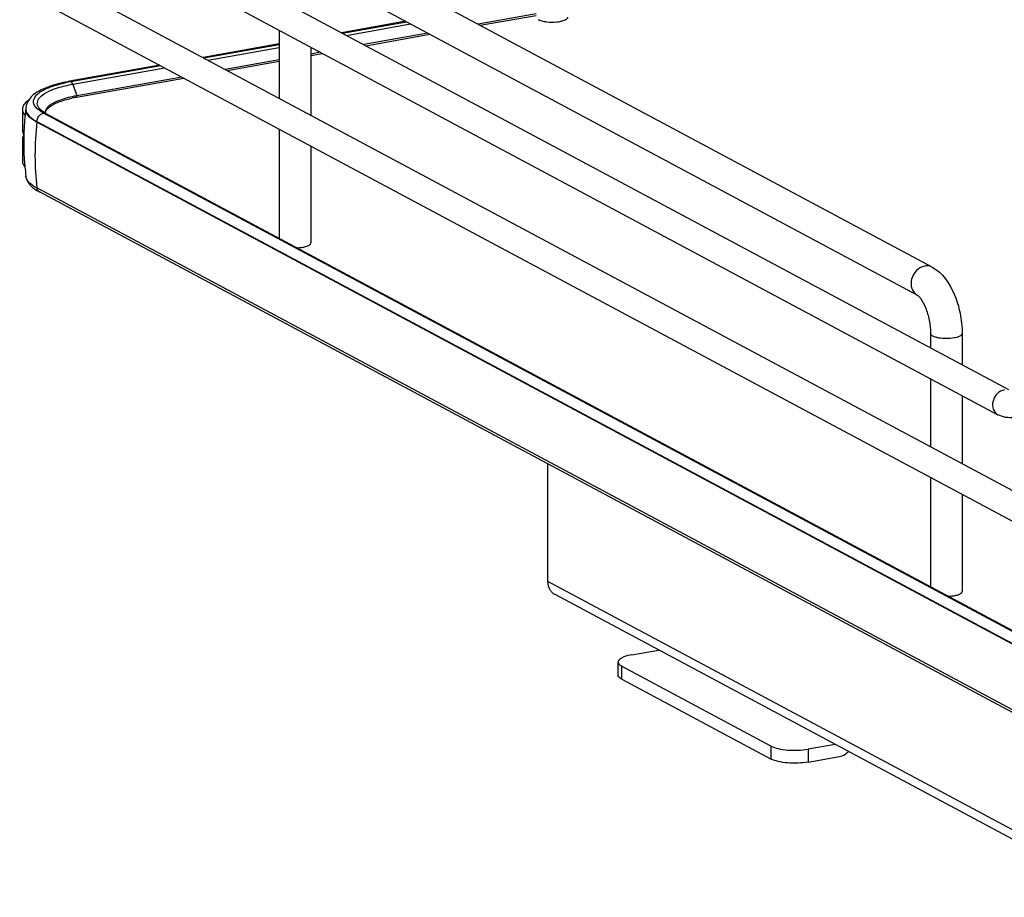
# Model space of a CAD drawing. Units: inches. Extents: x 0 to 17, y 0 to 11.
# Drawn here: x 3.1 to 4.2, y 3 to 4 of the extents above; entities that cross this region are included whole.
import ezdxf

# ---------------------------------------------------------------- set-up
doc = ezdxf.new("R2010")
doc.units = ezdxf.units.IN
doc.header["$LTSCALE"] = 0.935
doc.header["$MEASUREMENT"] = 0
doc.layers.get('0').update_dxf_attribs({"linetype": 'CONTINUOUS'})

msp = doc.modelspace()

# ---------------------------------------------------------------- linework, layer by layer
at = {"color": 7, "linetype": 'Continuous'}
for p, q in [((4.109, 3.7072), (3.4471, 4.0615)), ((3.3083, 4.0469), (4.192, 3.5739)), ((3.13, 4.0347), (4.3726, 3.3696)), ((4.0927, 3.6769), (3.4308, 4.0311)), ((3.2943, 4.0209), (4.1804, 3.5466)), ((3.1161, 4.0086), (4.3587, 3.3436)), ((3.5361, 3.9748), (3.4663, 3.9623)), ((3.678, 3.9829), (3.615, 3.9717)), ((3.6172, 3.9705), (3.678, 3.9813)), ((3.3983, 3.9652), (3.3983, 3.891)), ((3.4672, 3.9618), (3.537, 3.9743)), ((3.5602, 3.9619), (3.4904, 3.9494)), ((3.4926, 3.9482), (3.5624, 3.9607)), ((3.3983, 3.9502), (3.3155, 3.9354)), ((3.3163, 3.9349), (3.3983, 3.9496)), ((3.4328, 3.9468), (3.4328, 3.8726)), ((3.3983, 3.933), (3.3395, 3.9225)), ((3.4435, 3.9411), (3.4328, 3.9392)), ((3.4328, 3.9376), (3.4457, 3.9399)), ((3.2685, 3.927), (3.1703, 3.9095)), ((3.1718, 3.9092), (3.2694, 3.9266)), ((3.3418, 3.9213), (3.3983, 3.9314)), ((3.1779, 3.8921), (3.2948, 3.913)), ((3.2926, 3.9141), (3.1781, 3.8937)), ((3.119, 3.8791), (3.119, 3.8557)), ((3.1227, 3.8795), (3.1227, 3.8789)), ((3.1391, 3.8765), (3.1367, 3.8783)), ((3.14, 3.8774), (3.1382, 3.879)), ((3.1463, 3.8796), (3.1481, 3.8813)), ((3.142, 3.8749), (3.1391, 3.8765)), ((3.1416, 3.8763), (3.14, 3.8774)), ((3.1445, 3.8746), (3.1416, 3.8763)), ((3.4221, 3.7251), (3.142, 3.8749)), ((3.1441, 3.8748), (3.1443, 3.8763)), ((3.1445, 3.8746), (4.3552, 3.2266)), ((4.3454, 3.2171), (3.1347, 3.865)), ((3.3983, 3.8576), (3.3983, 3.7387)), ((3.119, 3.8557), (3.1193, 3.8535)), ((3.1192, 3.8484), (3.119, 3.8463)), ((3.119, 3.8463), (3.119, 3.8229)), ((3.1204, 3.851), (3.1192, 3.8484)), ((3.4328, 3.8391), (3.4328, 3.7336)), ((3.1211, 3.823), (3.1212, 3.8225)), ((3.1228, 3.8059), (3.1228, 3.8062)), ((4.3454, 3.1454), (3.1347, 3.7934)), ((4.3482, 3.1411), (3.1376, 3.7891)), ((4.3526, 3.2269), (3.4221, 3.7251)), ((4.107, 3.6351), (4.107, 3.6194)), ((4.1415, 3.6351), (4.1415, 3.601)), ((4.107, 3.5859), (4.107, 3.5117)), ((4.1415, 3.5675), (4.1415, 3.4933)), ((3.6908, 3.3651), (3.6908, 3.493)), ((4.107, 3.4783), (4.107, 3.3594)), ((4.1415, 3.4598), (4.1415, 3.3543)), ((4.3141, 3.0213), (3.6986, 3.3508)), ((3.782, 3.2853), (3.8112, 3.2905)), ((3.7672, 3.2633), (3.7672, 3.2774)), ((3.7712, 3.2728), (3.9336, 3.1859)), ((3.7712, 3.2588), (3.9336, 3.1718)), ((4.0032, 3.1878), (3.9739, 3.1825)), ((3.9739, 3.1685), (4.0082, 3.1746))]:
    msp.add_line(p, q, dxfattribs=at)
at = {"color": 9, "linetype": 'Continuous'}
for p, q in [((3.4716, 3.9595), (3.5414, 3.9719)), ((3.3208, 3.9326), (3.3983, 3.9464)), ((3.1738, 3.9063), (3.2738, 3.9242)), ((3.1738, 3.9063), (3.1781, 3.8937)), ((3.1347, 3.8656), (4.3454, 3.2177)), ((3.1347, 3.865), (3.1347, 3.8656)), ((4.3284, 3.0239), (3.6908, 3.3651)), ((3.7712, 3.2588), (3.7712, 3.2728)), ((3.9336, 3.1718), (3.9336, 3.1859)), ((3.9739, 3.1825), (3.9739, 3.1685))]:
    msp.add_line(p, q, dxfattribs=at)
msp.add_lwpolyline([(3.1783, 3.8929), (3.1783, 3.893), (3.1782, 3.8931), (3.1782, 3.8932), (3.1782, 3.8933), (3.1782, 3.8934), (3.1782, 3.8935), (3.1782, 3.8936), (3.1781, 3.8936), (3.1781, 3.8937)], dxfattribs=at)
at = {"color": 7, "linetype": 'Continuous'}
for centre, radius, start, end in [((3.6941, 4.0167), 0.0427, 259.9571, 263.6545), ((3.2008, 3.7462), 0.1656, 100.5664, 101.9543), ((3.2026, 3.7367), 0.1753, 100.1147, 100.5756), ((3.2026, 3.7532), 0.1411, 100.0933, 102.1862), ((3.2026, 3.7563), 0.1396, 100.3169, 102.1971), ((3.2042, 3.7474), 0.1487, 100.1155, 100.3352), ((3.1266, 3.8791), 0.00765, 169.0257, 179.9264), ((3.4096, 3.8431), 0.2892, 172.8854, 177.5252), ((3.1392, 3.8795), 0.0165, 178.2398, 180.0013), ((3.147, 3.8875), 0.0122, 220.7437, 223.9305), ((3.1338, 3.8833), 0.0161, 220.9911, 222.3701), ((3.1503, 3.8753), 0.00654, 179.985, 183.3676), ((3.4097, 3.8431), 0.2893, 178.4581, 183.9761), ((3.4095, 3.8431), 0.289, 177.5254, 178.4565), ((3.4097, 3.8431), 0.2893, 184.073, 185.2609), ((3.4093, 3.843), 0.2888, 185.2605, 187.3348), ((3.1616, 3.834), 0.0509, 238.2441, 241.9124), ((3.705, 3.3627), 0.0136, 227.4033, 241.7729)]:
    msp.add_arc(centre, radius, start, end, dxfattribs=at)
at = {"color": 9, "linetype": 'Continuous'}
for centre, radius, start, end in [((3.1315, 3.8795), 0.00874, 180.0384, 191.4264), ((3.466, 3.8287), 0.3333, 173.7405, 179.9693), ((3.4469, 3.8287), 0.3142, 179.9684, 186.4473), ((3.1399, 3.7935), 0.00499, 238.5021, 241.8636)]:
    msp.add_arc(centre, radius, start, end, dxfattribs=at)
at = {"color": 7, "linetype": 'Continuous'}
for points, knots in [([(3.6803, 3.9766), (3.6807, 3.9764), (3.6828, 3.9755), (3.6849, 3.9749), (3.6866, 3.9746)], [0, 0, 0, 0, 0.20836, 1, 1, 1, 1]), ([(3.6894, 3.9742), (3.693, 3.9738), (3.6979, 3.9738), (3.7027, 3.9744), (3.7039, 3.9746)], [0, 0, 0, 0, 0.761671, 1, 1, 1, 1]), ([(3.7039, 3.9746), (3.7051, 3.9749), (3.7073, 3.9754), (3.7103, 3.9765), (3.7125, 3.9781), (3.7125, 3.9793)], [0, 0, 0, 0, 0.361568, 0.652591, 1, 1, 1, 1]), ([(3.1703, 3.9095), (3.1642, 3.9084), (3.153, 3.9059), (3.1382, 3.9001), (3.1267, 3.8923), (3.1229, 3.8841), (3.1227, 3.88)], [0, 0, 0, 0, 0.314603, 0.577157, 0.795422, 1, 1, 1, 1]), ([(3.1367, 3.8783), (3.1344, 3.8801), (3.1314, 3.8832), (3.1309, 3.8887), (3.1324, 3.8924), (3.1354, 3.8958), (3.1419, 3.9004), (3.1479, 3.9029), (3.1523, 3.9044)], [0, 0, 0, 0, 0.216592, 0.305212, 0.398782, 0.510241, 0.646556, 1, 1, 1, 1]), ([(3.1523, 3.9044), (3.1534, 3.9048), (3.158, 3.9062), (3.1628, 3.9074), (3.1665, 3.9082)], [0, 0, 0, 0, 0.233773, 1, 1, 1, 1]), ([(3.1731, 3.8927), (3.1673, 3.8915), (3.1578, 3.8888), (3.1488, 3.8839), (3.1461, 3.8808)], [0, 0, 0, 0, 0.593587, 1, 1, 1, 1]), ([(3.1481, 3.8813), (3.151, 3.8837), (3.1592, 3.8876), (3.1678, 3.89), (3.1728, 3.8911)], [0, 0, 0, 0, 0.420582, 1, 1, 1, 1]), ([(3.119, 3.8791), (3.119, 3.8785), (3.1192, 3.8762), (3.1205, 3.8741), (3.1216, 3.8728)], [0, 0, 0, 0, 0.230617, 1, 1, 1, 1]), ([(3.1216, 3.8854), (3.1213, 3.885), (3.1202, 3.8835), (3.1193, 3.8818), (3.1191, 3.8805)], [0, 0, 0, 0, 0.275245, 1, 1, 1, 1]), ([(3.1461, 3.8808), (3.1457, 3.8804), (3.1445, 3.8788), (3.1438, 3.8768), (3.1438, 3.8753)], [0, 0, 0, 0, 0.280494, 1, 1, 1, 1]), ([(3.1443, 3.8763), (3.1444, 3.8766), (3.1449, 3.8778), (3.1456, 3.8789), (3.1463, 3.8796)], [0, 0, 0, 0, 0.223933, 1, 1, 1, 1]), ([(3.1347, 3.865), (3.1334, 3.8657), (3.1293, 3.8682), (3.1253, 3.8716), (3.1238, 3.8746)], [0, 0, 0, 0, 0.301724, 1, 1, 1, 1]), ([(3.119, 3.8229), (3.119, 3.8224), (3.1192, 3.82), (3.1205, 3.8179), (3.1217, 3.8166)], [0, 0, 0, 0, 0.230471, 1, 1, 1, 1]), ([(3.1347, 3.7934), (3.1331, 3.7943), (3.1282, 3.7972), (3.1234, 3.802), (3.1228, 3.8059)], [0, 0, 0, 0, 0.319101, 1, 1, 1, 1]), ([(3.4178, 3.7283), (3.4184, 3.7283), (3.4205, 3.7284), (3.4226, 3.7287), (3.4242, 3.7289)], [0, 0, 0, 0, 0.26033, 1, 1, 1, 1]), ([(3.4242, 3.7289), (3.4248, 3.7291), (3.427, 3.7295), (3.4291, 3.7302), (3.4305, 3.7309)], [0, 0, 0, 0, 0.288839, 1, 1, 1, 1]), ([(3.4305, 3.7309), (3.4308, 3.7311), (3.4318, 3.7317), (3.4328, 3.7327), (3.4328, 3.7336)], [0, 0, 0, 0, 0.326675, 1, 1, 1, 1]), ([(4.109, 3.7072), (4.1201, 3.7013), (4.1322, 3.6831), (4.1399, 3.6572), (4.1415, 3.6424), (4.1415, 3.6351)], [0, 0, 0, 0, 0.461635, 0.729406, 1, 1, 1, 1]), ([(4.0927, 3.6769), (4.0931, 3.6767), (4.0944, 3.6756), (4.0979, 3.6714), (4.1023, 3.6625), (4.106, 3.6496), (4.107, 3.6399), (4.107, 3.6351)], [0, 0, 0, 0, 0.030349, 0.108407, 0.360873, 0.678311, 1, 1, 1, 1]), ([(3.6958, 3.3528), (3.695, 3.3535), (3.692, 3.3569), (3.6908, 3.3617), (3.6908, 3.3651)], [0, 0, 0, 0, 0.239643, 1, 1, 1, 1]), ([(4.1392, 3.3516), (4.1395, 3.3518), (4.1405, 3.3524), (4.1415, 3.3534), (4.1415, 3.3543)], [0, 0, 0, 0, 0.326675, 1, 1, 1, 1]), ([(4.1265, 3.349), (4.1271, 3.349), (4.1292, 3.3491), (4.1313, 3.3494), (4.1328, 3.3496)], [0, 0, 0, 0, 0.26033, 1, 1, 1, 1]), ([(4.1328, 3.3496), (4.1335, 3.3498), (4.1356, 3.3502), (4.1378, 3.3509), (4.1392, 3.3516)], [0, 0, 0, 0, 0.288839, 1, 1, 1, 1]), ([(3.7683, 3.2797), (3.7681, 3.2796), (3.7676, 3.2789), (3.7672, 3.278), (3.7672, 3.2774)], [0, 0, 0, 0, 0.280259, 1, 1, 1, 1]), ([(3.782, 3.2853), (3.7791, 3.2848), (3.775, 3.2838), (3.7705, 3.2816), (3.7688, 3.2804), (3.7683, 3.2797)], [0, 0, 0, 0, 0.597263, 0.824425, 1, 1, 1, 1]), ([(3.7672, 3.2774), (3.7672, 3.277), (3.7675, 3.2758), (3.7689, 3.2742), (3.7704, 3.2733), (3.7712, 3.2728)], [0, 0, 0, 0, 0.193499, 0.54037, 1, 1, 1, 1]), ([(3.7712, 3.2588), (3.7706, 3.2591), (3.7689, 3.2601), (3.7672, 3.2619), (3.7672, 3.2633)], [0, 0, 0, 0, 0.326717, 1, 1, 1, 1]), ([(3.9336, 3.1859), (3.936, 3.1846), (3.9419, 3.1828), (3.9481, 3.1819), (3.9515, 3.1816)], [0, 0, 0, 0, 0.435211, 1, 1, 1, 1]), ([(3.9515, 3.1816), (3.9554, 3.1813), (3.9629, 3.1812), (3.9703, 3.1819), (3.9739, 3.1825)], [0, 0, 0, 0, 0.511778, 1, 1, 1, 1]), ([(3.9515, 3.1676), (3.9481, 3.1679), (3.9419, 3.1688), (3.936, 3.1706), (3.9336, 3.1718)], [0, 0, 0, 0, 0.564789, 1, 1, 1, 1]), ([(4.0082, 3.1746), (4.0091, 3.1748), (4.0126, 3.1758), (4.0158, 3.178), (4.0177, 3.18)], [0, 0, 0, 0, 0.240088, 1, 1, 1, 1]), ([(3.9739, 3.1685), (3.9703, 3.1679), (3.9629, 3.1671), (3.9554, 3.1673), (3.9515, 3.1676)], [0, 0, 0, 0, 0.488222, 1, 1, 1, 1])]:
    msp.add_open_spline(points, degree=3, knots=knots, dxfattribs=at)
at = {"color": 9, "linetype": 'Continuous'}
for points, knots in [([(3.1378, 3.8795), (3.1364, 3.8811), (3.1343, 3.885), (3.1369, 3.8918), (3.1436, 3.8969), (3.1493, 3.8995), (3.1527, 3.9008)], [0, 0, 0, 0, 0.198801, 0.388818, 0.647106, 1, 1, 1, 1]), ([(3.1527, 3.9008), (3.1542, 3.9014), (3.1611, 3.9037), (3.1683, 3.9054), (3.1738, 3.9063)], [0, 0, 0, 0, 0.225152, 1, 1, 1, 1]), ([(3.1738, 3.9063), (3.1737, 3.9067), (3.1733, 3.9077), (3.1726, 3.9088), (3.1719, 3.9092)], [0, 0, 0, 0, 0.299723, 1, 1, 1, 1]), ([(3.1779, 3.8921), (3.178, 3.8921), (3.1783, 3.8923), (3.1782, 3.8926), (3.1781, 3.8928)], [0, 0, 0, 0, 0.347472, 1, 1, 1, 1]), ([(3.1248, 3.8736), (3.1253, 3.8728), (3.1281, 3.8696), (3.1318, 3.8672), (3.1347, 3.8656)], [0, 0, 0, 0, 0.211064, 1, 1, 1, 1]), ([(4.1009, 3.7084), (4.0975, 3.7078), (4.091, 3.7041), (4.0857, 3.6946), (4.0856, 3.6839), (4.09, 3.6783), (4.0927, 3.6769)], [0, 0, 0, 0, 0.251202, 0.519705, 0.773719, 1, 1, 1, 1]), ([(4.109, 3.7072), (4.1072, 3.7082), (4.1043, 3.7088), (4.1016, 3.7086), (4.1009, 3.7084)], [0, 0, 0, 0, 0.741209, 1, 1, 1, 1]), ([(4.107, 3.6351), (4.107, 3.6339), (4.1092, 3.6323), (4.1122, 3.6312), (4.1173, 3.63), (4.1242, 3.6296), (4.13, 3.63), (4.1328, 3.6305)], [0, 0, 0, 0, 0.128441, 0.236048, 0.369688, 0.684753, 1, 1, 1, 1]), ([(4.1328, 3.6305), (4.135, 3.6309), (4.1381, 3.6314), (4.1415, 3.6339), (4.1415, 3.6351)], [0, 0, 0, 0, 0.651987, 1, 1, 1, 1]), ([(4.1874, 3.5737), (4.1845, 3.5732), (4.1789, 3.5699), (4.1744, 3.5618), (4.1743, 3.5527), (4.1781, 3.5479), (4.1804, 3.5466)], [0, 0, 0, 0, 0.25125, 0.519751, 0.773745, 1, 1, 1, 1])]:
    msp.add_open_spline(points, degree=3, knots=knots, dxfattribs=at)
for points in [[(3.1718, 3.9092), (3.1713, 3.9095), (3.1708, 3.9096), (3.1703, 3.9095)], [(3.1229, 3.8778), (3.1232, 3.8763), (3.1239, 3.8748), (3.1248, 3.8736)], [(3.1347, 3.8656), (3.1347, 3.8684), (3.1362, 3.8713), (3.1383, 3.8731)], [(3.1383, 3.8731), (3.1393, 3.874), (3.1406, 3.8746), (3.142, 3.8749)], [(3.1422, 3.8749), (3.143, 3.8751), (3.1438, 3.8749), (3.1445, 3.8746)], [(3.1373, 3.7892), (3.1359, 3.7901), (3.135, 3.7918), (3.1347, 3.7934)]]:
    msp.add_open_spline(points, degree=3, dxfattribs=at)
at = {"color": 7, "linetype": 'Continuous'}
for points in [[(3.1255, 3.8888), (3.1241, 3.8878), (3.1228, 3.8867), (3.1216, 3.8854)], [(3.1238, 3.8746), (3.1231, 3.8759), (3.1227, 3.8774), (3.1227, 3.8789)], [(3.119, 3.8463), (3.119, 3.8447), (3.1195, 3.843), (3.1204, 3.8417)], [(3.1193, 3.8535), (3.1195, 3.8526), (3.12, 3.8517), (3.1205, 3.8509)], [(3.1228, 3.8059), (3.1235, 3.8014), (3.1265, 3.7971), (3.13, 3.7941)], [(3.13, 3.7941), (3.1315, 3.7928), (3.1331, 3.7917), (3.1348, 3.7907)], [(4.1977, 3.5436), (4.1919, 3.5426), (4.1856, 3.5439), (4.1804, 3.5466)]]:
    msp.add_open_spline(points, degree=3, dxfattribs=at)

doc.saveas('drawing.dxf')
